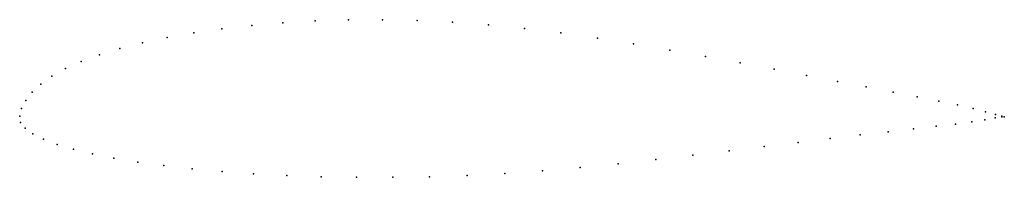
# Model space of a CAD drawing. Units: metres. Extents: x 0 to 1, y -0.062 to 0.098.
import ezdxf

# ---------------------------------------------------------------- set-up
doc = ezdxf.new("R2010")
doc.units = ezdxf.units.M

msp = doc.modelspace()

# ---------------------------------------------------------------- linework, layer by layer
for p in [(0.23563, 0.09226), (0.26721, 0.09493), (0.29998, 0.09681), (0.33379, 0.09784), (0.36847, 0.09799), (0.4038, 0.09722), (0.43971, 0.09544), (0.4761, 0.09274), (0.1768, 0.08474), (0.20544, 0.08885), (0.51278, 0.08909), (0.54968, 0.08455), (0.12483, 0.07466), (0.14987, 0.07999), (0.58667, 0.07932), (0.62356, 0.07348), (0.08103, 0.06242), (0.10183, 0.0688), (0.66021, 0.06717), (0.6964, 0.06065), (0.0625, 0.05556), (0.73182, 0.05409), (0.0327, 0.04061), (0.04637, 0.04831), (0.76617, 0.04762), (0.79915, 0.04135), (0.0214, 0.03251), (0.83046, 0.03536), (0.01255, 0.02429), (0.85983, 0.02973), (0.88696, 0.02451), (0.00611, 0.01595), (0.91162, 0.01973), (0.93353, 0.0154), (0.95246, 0.0115), (0, 0), (0, 0), (0.00192, 0.00769), (0.96826, 0.00789), (0.98104, 0.00447), (0.99094, 0.00163), (0.00097, -0.00642), (0.95043, -0.00793), (0.96697, -0.00573), (0.98036, -0.00356), (0.99069, -0.00174), (0.99753, -0.00074), (0.99758, -0.00008), (0.99999, -0.00054), (0.99999, -0.00054), (0.00547, -0.01207), (0.01337, -0.01774), (0.85369, -0.01906), (0.88201, -0.01577), (0.90774, -0.01284), (0.93063, -0.01024), (0.02432, -0.02327), (0.0381, -0.02858), (0.79047, -0.02663), (0.82308, -0.02269), (0.05467, -0.03358), (0.07394, -0.03827), (0.68358, -0.03961), (0.72042, -0.03518), (0.75615, -0.03082), (0.09575, -0.04262), (0.11998, -0.04659), (0.60777, -0.04826), (0.64593, -0.04402), (0.14647, -0.05018), (0.17503, -0.05337), (0.20548, -0.05612), (0.23759, -0.0584), (0.49264, -0.05819), (0.53098, -0.05556), (0.56936, -0.05219), (0.27119, -0.06016), (0.30608, -0.06138), (0.34203, -0.062), (0.37886, -0.06201), (0.41637, -0.06141), (0.45434, -0.06013)]:
    msp.add_point(p)

doc.saveas('drawing.dxf')
